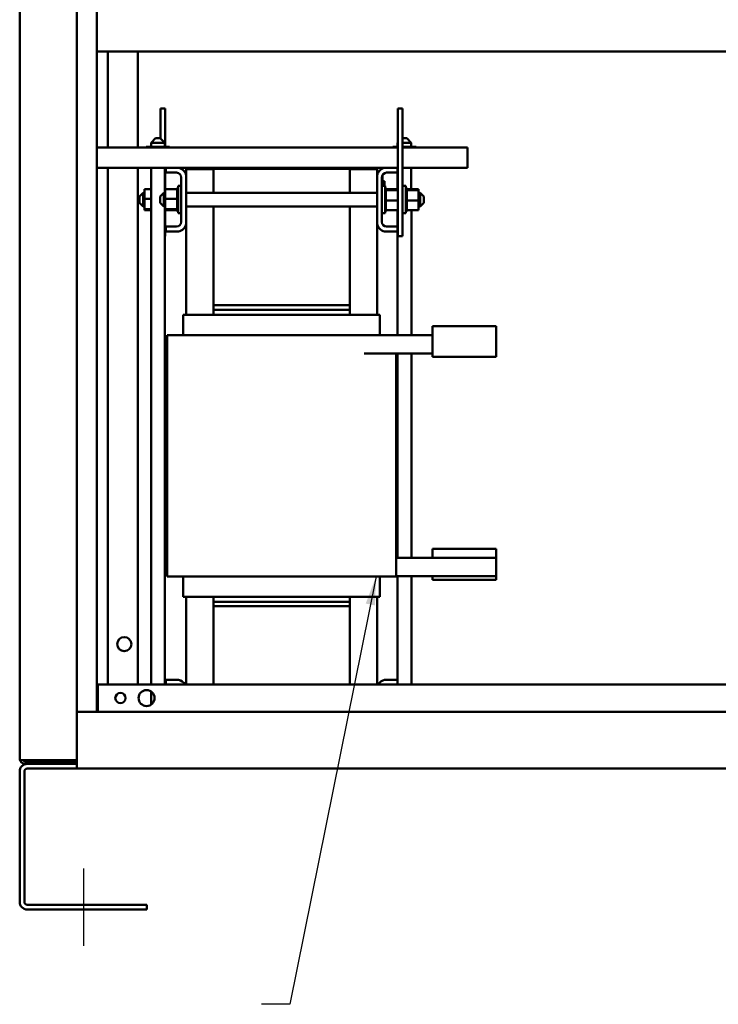
# Model space of a CAD drawing. Units: inches. Extents: x 4 to 172, y 2 to 134.
# Drawn here: x 74 to 93, y 57 to 84 of the extents above; entities that cross this region are included whole.
import ezdxf

# ---------------------------------------------------------------- set-up
doc = ezdxf.new("R2010")
doc.units = ezdxf.units.IN
doc.header["$LTSCALE"] = 8
doc.header["$MEASUREMENT"] = 0
for name, color, linetype, lineweight in [('Centerline (ANSI)', 7, 'Continuous', 25), ('Symbol (ANSI)', 7, 'Continuous', 25), ('Visible (ANSI)', 7, 'Continuous', 50)]:
    doc.layers.add(name, color=color, linetype=linetype, lineweight=lineweight)
doc.styles.add('Note Text (ANSI)', font='tahoma.ttf')
doc.dimstyles.new('Default (ANSI)$7', dxfattribs={"dimscale": 8, "dimtxt": 0.12, "dimasz": 0.098425, "dimexe": 0.125, "dimexo": 0.0625, "dimgap": 0.031496, "dimtad": 0, "dimtih": 1, "dimtoh": 1, "dimrnd": 1e-08, "dimzin": 0, "dimdsep": 46, "dimtxsty": 'Note Text (ANSI)', "dimcen": 0.09, "dimdle": 0.393701, "dimclrd": 256, "dimclre": 256, "dimclrt": 256, "dimadec": 0, "dimazin": 1, "dimtfac": 1, "dimtofl": 0, "dimtmove": 0, "dimatfit": 3, "dimfxl": 1, "dimtolj": 1, "dimtzin": 4, "dimlwd": -1, "dimlwe": -1, "dimarcsym": 0})

msp = doc.modelspace()

# ---------------------------------------------------------------- linework, layer by layer
at = {"layer": 'Centerline (ANSI)', "linetype": 'Continuous'}
msp.add_line((75.917, 60.623), (75.917, 58.495), dxfattribs=at)
at = {"layer": 'Visible (ANSI)'}
for p, q in [((74.167, 117.343), (74.167, 63.647)), ((75.739, 64.925), (75.739, 117.395)), ((76.292, 117.395), (76.292, 64.932)), ((76.292, 83.075), (76.412, 83.075)), ((112.27, 83.075), (76.412, 83.075)), ((76.595, 80.44), (76.595, 83.075)), ((77.417, 80.44), (77.417, 83.075)), ((78.17, 81.505), (78.04, 81.505)), ((78.04, 81.505), (78.04, 80.682)), ((78.17, 81.505), (78.17, 80.454)), ((84.698, 81.505), (84.568, 81.505)), ((84.568, 81.505), (84.568, 78.005)), ((84.698, 81.505), (84.698, 78.005)), ((77.906, 80.691), (77.781, 80.566)), ((77.906, 80.691), (78.031, 80.691)), ((78.031, 80.691), (78.156, 80.566)), ((84.698, 80.691), (84.811, 80.691)), ((84.811, 80.691), (84.936, 80.566)), ((84.568, 80.44), (76.292, 80.44)), ((77.649, 80.454), (77.649, 80.44)), ((77.831, 80.454), (77.649, 80.454)), ((78.156, 80.566), (77.781, 80.566)), ((77.781, 80.566), (77.781, 80.454)), ((77.831, 80.454), (77.831, 80.44)), ((78.15, 80.454), (77.831, 80.454)), ((78.15, 80.454), (78.15, 80.44)), ((78.288, 80.454), (78.15, 80.454)), ((78.156, 80.566), (78.156, 80.454)), ((78.288, 80.454), (78.288, 80.44)), ((84.429, 80.454), (84.429, 80.44)), ((84.568, 80.454), (84.429, 80.454)), ((84.568, 80.573), (84.561, 80.566)), ((84.568, 80.566), (84.561, 80.566)), ((84.561, 80.566), (84.561, 80.454)), ((84.936, 80.566), (84.698, 80.566)), ((84.93, 80.454), (84.698, 80.454)), ((86.484, 80.44), (84.698, 80.44)), ((84.93, 80.454), (84.93, 80.44)), ((85.068, 80.454), (84.93, 80.454)), ((84.936, 80.566), (84.936, 80.454)), ((85.068, 80.454), (85.068, 80.44)), ((86.484, 80.148), (86.484, 80.44)), ((86.484, 80.148), (86.484, 79.88)), ((76.292, 79.88), (78.184, 79.88)), ((76.595, 65.682), (76.595, 79.88)), ((77.417, 65.682), (77.417, 79.88)), ((77.781, 79.88), (77.781, 65.682)), ((78.156, 79.88), (78.156, 79.192)), ((78.17, 79.88), (78.17, 79.294)), ((78.184, 79.746), (78.184, 79.88)), ((78.184, 79.88), (78.536, 79.88)), ((78.536, 79.88), (78.983, 79.88)), ((79.494, 79.845), (78.744, 79.845)), ((78.744, 79.673), (78.744, 79.845)), ((78.983, 79.85), (78.983, 79.88)), ((78.983, 79.88), (79.483, 79.88)), ((79.483, 79.85), (78.983, 79.85)), ((79.483, 79.88), (79.483, 79.85)), ((83.233, 79.88), (79.483, 79.88)), ((79.483, 79.85), (79.494, 79.85)), ((79.494, 79.192), (79.494, 79.85)), ((79.494, 79.85), (83.244, 79.85)), ((83.233, 79.85), (83.233, 79.88)), ((83.233, 79.88), (83.733, 79.88)), ((83.733, 79.85), (83.244, 79.85)), ((83.244, 79.85), (83.244, 79.192)), ((83.244, 79.845), (83.994, 79.845)), ((83.733, 79.88), (83.733, 79.85)), ((83.733, 79.88), (84.201, 79.88)), ((83.994, 79.845), (83.994, 79.673)), ((84.201, 79.88), (84.554, 79.88)), ((84.554, 79.88), (84.554, 79.746)), ((84.554, 79.88), (84.568, 79.88)), ((84.561, 79.88), (84.561, 79.294)), ((84.698, 79.88), (86.484, 79.88)), ((84.936, 79.88), (84.936, 79.294)), ((78.48, 79.746), (78.184, 79.746)), ((78.61, 78.394), (78.61, 79.616)), ((78.744, 79.673), (78.744, 78.337)), ((83.994, 78.337), (83.994, 79.673)), ((84.128, 79.616), (84.128, 78.394)), ((84.148, 79.685), (84.148, 79.603)), ((84.148, 79.38), (84.148, 79.603)), ((84.554, 79.746), (84.258, 79.746)), ((77.6, 79.294), (77.781, 79.294)), ((77.6, 79.294), (77.6, 79.03)), ((78.17, 79.294), (78.499, 79.294)), ((78.17, 79.294), (78.17, 79.03)), ((78.499, 79.328), (78.499, 79.324)), ((78.499, 79.328), (78.525, 79.328)), ((78.499, 79.323), (78.499, 79.324)), ((78.499, 79.324), (78.525, 79.324)), ((78.499, 79.323), (78.499, 79.308)), ((78.499, 79.323), (78.525, 79.323)), ((78.499, 79.306), (78.499, 79.308)), ((78.499, 79.308), (78.525, 79.308)), ((78.499, 79.306), (78.499, 79.294)), ((78.499, 79.306), (78.525, 79.306)), ((78.499, 79.28), (78.499, 79.294)), ((78.525, 78.63), (78.525, 79.38)), ((78.61, 79.38), (78.525, 79.38)), ((84.128, 79.38), (84.213, 79.38)), ((84.148, 79.513), (84.198, 79.513)), ((84.148, 79.512), (84.198, 79.512)), ((84.148, 79.507), (84.198, 79.507)), ((84.198, 79.513), (84.198, 79.512)), ((84.198, 79.512), (84.198, 79.507)), ((84.198, 79.507), (84.198, 79.38)), ((84.213, 79.38), (84.213, 78.63)), ((84.239, 79.328), (84.213, 79.328)), ((84.239, 79.328), (84.213, 79.328)), ((84.239, 79.32), (84.213, 79.32)), ((84.239, 79.32), (84.213, 79.32)), ((84.239, 79.3), (84.213, 79.3)), ((84.239, 79.299), (84.213, 79.299)), ((84.239, 79.328), (84.239, 79.328)), ((84.239, 79.32), (84.239, 79.328)), ((84.239, 79.32), (84.239, 79.32)), ((84.239, 79.3), (84.239, 79.32)), ((84.239, 79.3), (84.239, 79.299)), ((84.239, 79.273), (84.239, 79.299)), ((84.568, 79.294), (84.239, 79.294)), ((84.698, 79.38), (84.783, 79.38)), ((84.783, 79.38), (84.783, 78.63)), ((84.809, 79.328), (84.783, 79.328)), ((84.809, 79.328), (84.783, 79.328)), ((84.809, 79.32), (84.783, 79.32)), ((84.809, 79.32), (84.783, 79.32)), ((84.809, 79.3), (84.783, 79.3)), ((84.809, 79.299), (84.783, 79.299)), ((84.809, 79.328), (84.809, 79.328)), ((84.809, 79.32), (84.809, 79.328)), ((84.809, 79.32), (84.809, 79.32)), ((84.809, 79.3), (84.809, 79.32)), ((84.809, 79.3), (84.809, 79.299)), ((84.809, 79.273), (84.809, 79.299)), ((85.138, 79.294), (84.809, 79.294)), ((85.138, 79.269), (85.138, 79.294)), ((77.458, 79.092), (77.558, 79.192)), ((77.458, 78.917), (77.458, 79.092)), ((77.558, 79.192), (77.558, 78.817)), ((77.6, 79.192), (77.558, 79.192)), ((77.6, 79.03), (77.781, 79.03)), ((77.6, 79.03), (77.6, 78.741)), ((78.028, 79.092), (78.128, 79.192)), ((78.028, 78.917), (78.028, 79.092)), ((78.128, 79.192), (78.128, 78.817)), ((78.17, 79.192), (78.128, 79.192)), ((78.17, 79.03), (78.499, 79.03)), ((78.17, 79.03), (78.17, 78.741)), ((78.499, 79.278), (78.499, 79.28)), ((78.499, 79.28), (78.525, 79.28)), ((78.499, 79.278), (78.499, 79.241)), ((78.499, 79.278), (78.525, 79.278)), ((78.499, 79.239), (78.499, 79.241)), ((78.499, 79.241), (78.525, 79.241)), ((78.499, 79.239), (78.499, 79.193)), ((78.499, 79.239), (78.525, 79.239)), ((78.499, 79.191), (78.499, 79.193)), ((78.499, 79.193), (78.525, 79.193)), ((78.499, 79.191), (78.499, 79.139)), ((78.499, 79.191), (78.525, 79.191)), ((78.499, 79.136), (78.499, 79.139)), ((78.499, 79.139), (78.525, 79.139)), ((78.499, 79.136), (78.499, 79.079)), ((78.499, 79.136), (78.525, 79.136)), ((78.499, 79.076), (78.499, 79.079)), ((78.499, 79.079), (78.525, 79.079)), ((78.499, 79.076), (78.499, 79.064)), ((78.499, 79.076), (78.525, 79.076)), ((78.499, 79.03), (78.499, 79.064)), ((78.499, 79.017), (78.499, 79.03)), ((83.994, 79.192), (78.744, 79.192)), ((84.239, 79.269), (84.213, 79.269)), ((84.239, 79.267), (84.213, 79.267)), ((84.239, 79.228), (84.213, 79.228)), ((84.239, 79.226), (84.213, 79.226)), ((84.239, 79.178), (84.213, 79.178)), ((84.239, 79.175), (84.213, 79.175)), ((84.239, 79.121), (84.213, 79.121)), ((84.239, 79.119), (84.213, 79.119)), ((84.239, 79.06), (84.213, 79.06)), ((84.239, 79.057), (84.213, 79.057)), ((84.239, 79.273), (84.239, 79.269)), ((84.239, 79.269), (84.239, 79.267)), ((84.568, 79.269), (84.239, 79.269)), ((84.239, 79.262), (84.239, 79.267)), ((84.239, 79.262), (84.239, 79.228)), ((84.239, 79.228), (84.239, 79.226)), ((84.239, 79.178), (84.239, 79.226)), ((84.239, 79.178), (84.239, 79.175)), ((84.239, 79.121), (84.239, 79.175)), ((84.239, 79.121), (84.239, 79.119)), ((84.239, 79.06), (84.239, 79.119)), ((84.239, 79.06), (84.239, 79.057)), ((84.239, 79.035), (84.239, 79.057)), ((84.239, 79.035), (84.239, 79)), ((84.809, 79.269), (84.783, 79.269)), ((84.809, 79.267), (84.783, 79.267)), ((84.809, 79.228), (84.783, 79.228)), ((84.809, 79.226), (84.783, 79.226)), ((84.809, 79.178), (84.783, 79.178)), ((84.809, 79.175), (84.783, 79.175)), ((84.809, 79.121), (84.783, 79.121)), ((84.809, 79.119), (84.783, 79.119)), ((84.809, 79.06), (84.783, 79.06)), ((84.809, 79.057), (84.783, 79.057)), ((84.809, 79.273), (84.809, 79.269)), ((84.809, 79.269), (84.809, 79.267)), ((85.138, 79.269), (84.809, 79.269)), ((84.809, 79.262), (84.809, 79.267)), ((84.809, 79.262), (84.809, 79.228)), ((84.809, 79.228), (84.809, 79.226)), ((84.809, 79.178), (84.809, 79.226)), ((84.809, 79.178), (84.809, 79.175)), ((84.809, 79.121), (84.809, 79.175)), ((84.809, 79.121), (84.809, 79.119)), ((84.809, 79.06), (84.809, 79.119)), ((84.809, 79.06), (84.809, 79.057)), ((84.809, 79.035), (84.809, 79.057)), ((84.809, 79.035), (84.809, 79)), ((85.138, 78.98), (85.138, 79.269)), ((85.178, 79.192), (85.138, 79.192)), ((85.178, 78.817), (85.178, 79.192)), ((85.278, 79.092), (85.178, 79.192)), ((85.278, 79.092), (85.278, 78.917)), ((77.458, 78.917), (77.558, 78.817)), ((77.6, 78.817), (77.558, 78.817)), ((78.028, 78.917), (78.128, 78.817)), ((78.17, 78.817), (78.128, 78.817)), ((78.156, 78.817), (78.156, 65.682)), ((78.499, 79.017), (78.499, 79.016)), ((78.499, 79.013), (78.499, 79.016)), ((78.499, 79.016), (78.525, 79.016)), ((78.499, 79.013), (78.499, 79.01)), ((78.499, 79.013), (78.525, 79.013)), ((78.499, 78.975), (78.499, 79.01)), ((78.499, 78.975), (78.499, 78.953)), ((78.499, 78.95), (78.499, 78.953)), ((78.499, 78.953), (78.525, 78.953)), ((78.499, 78.95), (78.499, 78.891)), ((78.499, 78.95), (78.525, 78.95)), ((78.499, 78.889), (78.499, 78.891)), ((78.499, 78.891), (78.525, 78.891)), ((78.499, 78.889), (78.499, 78.835)), ((78.499, 78.889), (78.525, 78.889)), ((78.499, 78.832), (78.499, 78.835)), ((78.499, 78.835), (78.525, 78.835)), ((78.499, 78.832), (78.499, 78.784)), ((78.499, 78.832), (78.525, 78.832)), ((78.499, 78.782), (78.499, 78.784)), ((78.499, 78.784), (78.525, 78.784)), ((78.499, 78.782), (78.525, 78.782)), ((78.499, 78.748), (78.499, 78.782)), ((78.499, 78.748), (78.499, 78.742)), ((83.994, 78.817), (78.744, 78.817)), ((79.494, 76.1), (79.494, 78.817)), ((83.244, 78.817), (83.244, 76.1)), ((84.239, 78.997), (84.213, 78.997)), ((84.239, 78.994), (84.213, 78.994)), ((84.239, 78.934), (84.213, 78.934)), ((84.239, 78.931), (84.213, 78.931)), ((84.239, 78.874), (84.213, 78.874)), ((84.239, 78.871), (84.213, 78.871)), ((84.239, 78.819), (84.213, 78.819)), ((84.239, 78.817), (84.213, 78.817)), ((84.239, 78.771), (84.213, 78.771)), ((84.239, 78.769), (84.213, 78.769)), ((84.239, 78.997), (84.239, 79)), ((84.239, 78.997), (84.239, 78.994)), ((84.239, 78.993), (84.239, 78.994)), ((84.239, 78.993), (84.239, 78.98)), ((84.239, 78.98), (84.239, 78.946)), ((84.568, 78.98), (84.239, 78.98)), ((84.239, 78.934), (84.239, 78.946)), ((84.239, 78.934), (84.239, 78.931)), ((84.239, 78.874), (84.239, 78.931)), ((84.239, 78.874), (84.239, 78.871)), ((84.239, 78.819), (84.239, 78.871)), ((84.239, 78.819), (84.239, 78.817)), ((84.239, 78.771), (84.239, 78.817)), ((84.239, 78.771), (84.239, 78.769)), ((84.239, 78.732), (84.239, 78.769)), ((84.809, 78.997), (84.783, 78.997)), ((84.809, 78.994), (84.783, 78.994)), ((84.809, 78.934), (84.783, 78.934)), ((84.809, 78.931), (84.783, 78.931)), ((84.809, 78.874), (84.783, 78.874)), ((84.809, 78.871), (84.783, 78.871)), ((84.809, 78.819), (84.783, 78.819)), ((84.809, 78.817), (84.783, 78.817)), ((84.809, 78.771), (84.783, 78.771)), ((84.809, 78.769), (84.783, 78.769)), ((84.809, 78.997), (84.809, 79)), ((84.809, 78.997), (84.809, 78.994)), ((84.809, 78.993), (84.809, 78.994)), ((84.809, 78.993), (84.809, 78.98)), ((84.809, 78.98), (84.809, 78.946)), ((85.138, 78.98), (84.809, 78.98)), ((84.809, 78.934), (84.809, 78.946)), ((84.809, 78.934), (84.809, 78.931)), ((84.809, 78.874), (84.809, 78.931)), ((84.809, 78.874), (84.809, 78.871)), ((84.809, 78.819), (84.809, 78.871)), ((84.809, 78.819), (84.809, 78.817)), ((84.809, 78.771), (84.809, 78.817)), ((84.809, 78.771), (84.809, 78.769)), ((84.809, 78.732), (84.809, 78.769)), ((85.138, 78.716), (85.138, 78.98)), ((85.178, 78.817), (85.138, 78.817)), ((85.278, 78.917), (85.178, 78.817)), ((77.6, 78.741), (77.781, 78.741)), ((77.6, 78.741), (77.6, 78.716)), ((77.6, 78.716), (77.781, 78.716)), ((78.17, 78.741), (78.499, 78.741)), ((78.17, 78.741), (78.17, 78.716)), ((78.17, 78.716), (78.499, 78.716)), ((78.17, 78.716), (78.17, 78.005)), ((78.499, 78.741), (78.499, 78.742)), ((78.499, 78.742), (78.525, 78.742)), ((78.499, 78.741), (78.525, 78.741)), ((78.499, 78.737), (78.499, 78.741)), ((78.499, 78.737), (78.499, 78.711)), ((78.499, 78.71), (78.499, 78.711)), ((78.499, 78.711), (78.525, 78.711)), ((78.499, 78.71), (78.499, 78.69)), ((78.499, 78.71), (78.525, 78.71)), ((78.499, 78.69), (78.499, 78.682)), ((78.499, 78.69), (78.499, 78.69)), ((78.499, 78.69), (78.525, 78.69)), ((78.499, 78.69), (78.525, 78.69)), ((78.499, 78.682), (78.499, 78.682)), ((78.499, 78.682), (78.525, 78.682)), ((78.499, 78.682), (78.525, 78.682)), ((78.61, 78.63), (78.525, 78.63)), ((84.128, 78.63), (84.213, 78.63)), ((84.239, 78.732), (84.213, 78.732)), ((84.239, 78.73), (84.213, 78.73)), ((84.239, 78.704), (84.213, 78.704)), ((84.239, 78.702), (84.213, 78.702)), ((84.239, 78.687), (84.213, 78.687)), ((84.239, 78.686), (84.213, 78.686)), ((84.239, 78.682), (84.213, 78.682)), ((84.239, 78.732), (84.239, 78.73)), ((84.239, 78.73), (84.239, 78.716)), ((84.239, 78.704), (84.239, 78.716)), ((84.568, 78.716), (84.239, 78.716)), ((84.239, 78.704), (84.239, 78.702)), ((84.239, 78.687), (84.239, 78.702)), ((84.239, 78.687), (84.239, 78.686)), ((84.239, 78.682), (84.239, 78.686)), ((84.553, 78.264), (84.553, 78.716)), ((84.698, 78.63), (84.783, 78.63)), ((84.809, 78.732), (84.783, 78.732)), ((84.809, 78.73), (84.783, 78.73)), ((84.809, 78.704), (84.783, 78.704)), ((84.809, 78.702), (84.783, 78.702)), ((84.809, 78.687), (84.783, 78.687)), ((84.809, 78.686), (84.783, 78.686)), ((84.809, 78.682), (84.783, 78.682)), ((84.809, 78.732), (84.809, 78.73)), ((84.809, 78.73), (84.809, 78.716)), ((84.809, 78.704), (84.809, 78.716)), ((85.138, 78.716), (84.809, 78.716)), ((84.809, 78.704), (84.809, 78.702)), ((84.809, 78.687), (84.809, 78.702)), ((84.809, 78.687), (84.809, 78.686)), ((84.809, 78.682), (84.809, 78.686)), ((84.945, 75.28), (84.945, 78.716)), ((78.184, 78.13), (78.184, 78.264)), ((78.184, 78.264), (78.48, 78.264)), ((78.744, 75.842), (78.744, 78.337)), ((83.994, 78.337), (83.994, 75.842)), ((84.258, 78.264), (84.554, 78.264)), ((84.554, 78.264), (84.554, 78.13)), ((78.17, 78.005), (78.156, 78.005)), ((78.536, 78.13), (78.184, 78.13)), ((84.554, 78.13), (84.201, 78.13)), ((84.553, 75.28), (84.553, 78.13)), ((84.698, 78.005), (84.568, 78.005)), ((83.244, 76.1), (79.494, 76.1)), ((79.494, 75.98), (79.494, 76.1)), ((83.244, 76.1), (83.244, 75.98)), ((78.81, 75.842), (78.664, 75.842)), ((78.664, 75.28), (78.664, 75.842)), ((78.81, 75.842), (79.487, 75.842)), ((79.494, 75.842), (79.487, 75.842)), ((83.244, 75.98), (79.494, 75.98)), ((79.494, 75.98), (79.494, 75.842)), ((79.494, 75.842), (83.244, 75.842)), ((83.244, 75.98), (83.244, 75.842)), ((83.251, 75.842), (83.244, 75.842)), ((83.251, 75.842), (83.927, 75.842)), ((84.074, 75.842), (83.927, 75.842)), ((84.074, 75.28), (84.074, 75.842)), ((87.269, 75.53), (85.519, 75.53)), ((85.519, 75.28), (85.519, 75.53)), ((87.269, 75.53), (87.269, 75.28)), ((78.219, 68.65), (78.219, 75.28)), ((78.771, 75.28), (78.219, 75.28)), ((78.771, 75.28), (79.445, 75.28)), ((79.49, 75.28), (79.445, 75.28)), ((79.49, 75.28), (83.247, 75.28)), ((83.292, 75.28), (83.247, 75.28)), ((83.292, 75.28), (83.637, 75.28)), ((83.637, 75.28), (85.519, 75.28)), ((85.519, 75.28), (85.519, 74.68)), ((87.269, 74.68), (87.269, 75.28)), ((83.637, 74.775), (85.519, 74.775)), ((84.519, 68.65), (84.519, 74.775)), ((84.553, 69.16), (84.553, 74.775)), ((84.945, 69.16), (84.945, 74.775)), ((85.519, 74.68), (87.269, 74.68)), ((85.519, 69.41), (85.519, 69.16)), ((87.269, 69.41), (85.519, 69.41)), ((87.269, 69.16), (87.269, 69.41)), ((84.519, 69.16), (85.519, 69.16)), ((87.269, 69.16), (85.519, 69.16)), ((87.269, 69.16), (87.269, 68.655)), ((78.219, 68.65), (78.771, 68.65)), ((78.664, 68.092), (78.664, 68.65)), ((79.445, 68.65), (78.771, 68.65)), ((79.445, 68.65), (79.49, 68.65)), ((83.247, 68.65), (79.49, 68.65)), ((83.247, 68.65), (83.292, 68.65)), ((83.966, 68.65), (83.292, 68.65)), ((83.966, 68.65), (84.519, 68.65)), ((84.074, 68.092), (84.074, 68.65)), ((84.519, 68.655), (87.269, 68.655)), ((84.553, 65.805), (84.553, 68.655)), ((84.945, 65.682), (84.945, 68.655)), ((85.519, 68.655), (85.519, 68.56)), ((87.269, 68.56), (85.519, 68.56)), ((87.269, 68.56), (87.269, 68.655)), ((78.81, 68.092), (78.664, 68.092)), ((78.744, 65.682), (78.744, 68.092)), ((78.81, 68.092), (79.487, 68.092)), ((79.494, 68.092), (79.487, 68.092)), ((79.494, 68.092), (79.494, 67.955)), ((79.494, 68.092), (83.244, 68.092)), ((79.494, 67.955), (83.244, 67.955)), ((79.494, 67.835), (79.494, 67.955)), ((83.244, 68.092), (83.244, 67.955)), ((83.251, 68.092), (83.244, 68.092)), ((83.244, 67.955), (83.244, 67.835)), ((83.251, 68.092), (83.927, 68.092)), ((84.074, 68.092), (83.927, 68.092)), ((83.994, 68.092), (83.994, 65.682)), ((79.494, 65.682), (79.494, 67.835)), ((79.494, 67.835), (83.244, 67.835)), ((83.244, 67.835), (83.244, 65.682)), ((78.184, 65.682), (78.184, 65.805)), ((78.184, 65.805), (78.536, 65.805)), ((84.201, 65.805), (84.554, 65.805)), ((84.554, 65.805), (84.554, 65.682)), ((124.022, 65.682), (76.312, 65.682)), ((76.312, 65.682), (76.312, 65.012)), ((77.781, 65.487), (77.781, 65.128)), ((76.312, 65.012), (76.312, 64.932)), ((124.595, 64.932), (75.739, 64.932)), ((75.739, 64.724), (75.739, 64.925)), ((75.739, 64.724), (75.739, 63.575)), ((74.167, 63.595), (74.167, 63.647)), ((74.167, 63.595), (74.319, 63.595)), ((74.183, 63.577), (74.218, 63.595)), ((75.587, 63.595), (74.319, 63.595)), ((74.715, 63.595), (75.739, 63.595)), ((75.587, 63.595), (75.739, 63.595)), ((74.319, 63.567), (75.667, 63.567)), ((74.319, 63.495), (74.375, 63.495)), ((75.739, 63.495), (74.375, 63.495)), ((75.739, 63.367), (74.375, 63.367)), ((75.667, 63.495), (75.667, 63.567)), ((75.667, 63.551), (75.739, 63.551)), ((75.739, 63.495), (75.739, 63.575)), ((75.739, 63.495), (75.739, 63.367)), ((75.739, 63.367), (96.667, 63.367)), ((74.167, 63.287), (74.167, 59.703)), ((74.295, 63.287), (74.295, 59.703)), ((74.375, 59.623), (77.667, 59.623)), ((77.667, 59.495), (77.667, 59.623)), ((74.375, 59.495), (77.667, 59.495))]:
    msp.add_line(p, q, dxfattribs=at)
for centre, radius in [((77.042, 66.789), 0.195), ((77.656, 65.307), 0.219), ((76.937, 65.307), 0.141)]:
    msp.add_circle(centre, radius, dxfattribs=at)
for centre, radius, start, end in [((78.48, 79.616), 0.27, 12.1015, 77.8985), ((84.258, 79.616), 0.27, 102.1015, 167.8985), ((78.48, 79.616), 0.13, 0, 90), ((84.258, 79.616), 0.13, 90, 180), ((78.48, 78.394), 0.13, 270, 0), ((78.48, 78.394), 0.27, 282.1015, 347.8985), ((84.258, 78.394), 0.27, 192.1015, 257.8985), ((84.258, 78.394), 0.13, 180, 270), ((78.48, 65.541), 0.27, 31.6059, 77.8985), ((84.258, 65.541), 0.27, 102.1015, 148.3941), ((74.319, 63.647), 0.152, 200.0052, 207.2472), ((74.319, 63.647), 0.08, 220.5416, 270), ((74.375, 63.287), 0.208, 90, 180), ((74.319, 63.647), 0.152, 207.2472, 270), ((74.375, 63.287), 0.08, 90, 180), ((74.375, 59.703), 0.208, 180, 270), ((74.375, 59.703), 0.08, 180, 270)]:
    msp.add_arc(centre, radius, start, end, dxfattribs=at)
msp.add_open_spline([(74.479, 63.595), (74.497, 63.586), (74.522, 63.576), (74.547, 63.569), (74.553, 63.567)], degree=3, knots=[0.002196901, 0.002196901, 0.002196901, 0.002196901, 0.003739592, 0.004214728, 0.004214728, 0.004214728, 0.004214728], dxfattribs=at)
msp.add_open_spline([(74.7, 63.595), (74.705, 63.595), (74.71, 63.595), (74.715, 63.595)], degree=3, dxfattribs=at)

# ---------------------------------------------------------------- leaders
at = {"layer": 'Symbol (ANSI)', "annotation_type": 0, "has_hookline": 1, "hookline_direction": 1, "text_width": 0.413}
msp.add_leader([(83.966, 68.65), (81.599, 56.89), (80.812, 56.89)], dimstyle='Default (ANSI)$7', override={"dimtad": 0}, dxfattribs=at)

doc.saveas('drawing.dxf')
